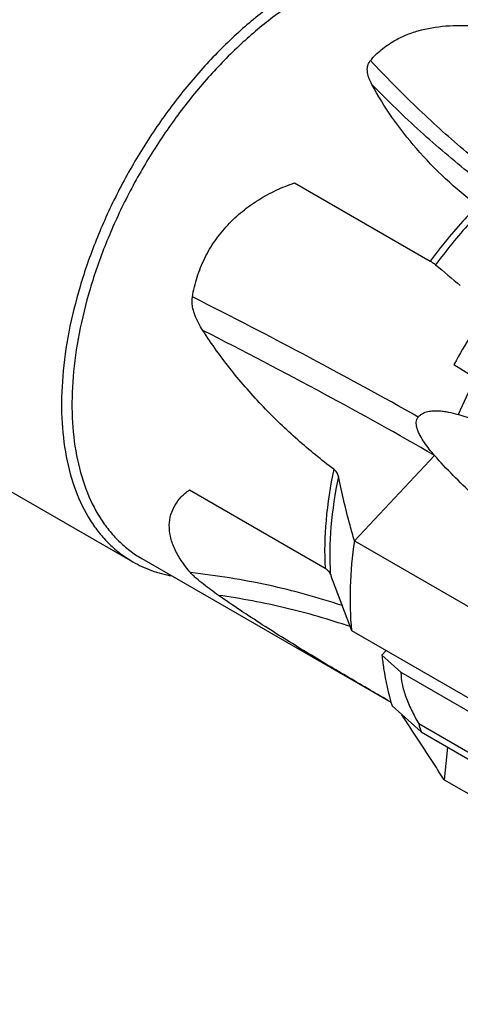
# Model space of a CAD drawing. Units: millimetres. Extents: x 0 to 594, y 0 to 420.
# Drawn here: x 152 to 161, y 56 to 77 of the extents above; entities that cross this region are included whole.
import ezdxf

# ---------------------------------------------------------------- set-up
doc = ezdxf.new("R2010")
doc.units = ezdxf.units.MM
doc.header["$LTSCALE"] = 32.67
doc.layers.add('30188589_CL', color=7, linetype='CONTINUOUS')
doc.layers.add('608019215-000_CL', color=7, linetype='CONTINUOUS')

msp = doc.modelspace()

# ---------------------------------------------------------------- linework, layer by layer
at = {"layer": '30188589_CL', "color": 7, "linetype": 'CONTINUOUS'}
for p, q in [((160.43, 69.4791), (161.0369, 69.1001)), ((159.0543, 63.6567), (158.9674, 63.564)), ((158.9674, 63.564), (159.3532, 63.2118)), ((159.3532, 63.2118), (166.2992, 59.2017)), ((159.1721, 62.5288), (159.7638, 61.9973)), ((159.7144, 62.1664), (166.9139, 58.0098)), ((159.7638, 61.9973), (166.8349, 57.9149))]:
    msp.add_line(p, q, dxfattribs=at)
for centre, radius, start, end in [((172.2137, 62.9714), 13.4613, 144.9573, 151.09017), ((164.3103, 63.4171), 4.763, 195.22334, 197.34191)]:
    msp.add_arc(centre, radius, start, end, dxfattribs=at)
for points, knots in [([(158.9674, 63.564), (158.9766, 63.4729), (159.0198, 63.1235), (159.0951, 62.7776), (159.1721, 62.5288)], [0, 0, 0, 0, 0.260065, 1, 1, 1, 1]), ([(159.3532, 63.2118), (159.3529, 63.1324), (159.3732, 62.9621), (159.4503, 62.7036), (159.5669, 62.4343), (159.6627, 62.256), (159.7144, 62.1664)], [0, 0, 0, 0, 0.2132393, 0.456845, 0.7221693, 1, 1, 1, 1])]:
    msp.add_open_spline(points, degree=3, knots=knots, dxfattribs=at)
at = {"layer": '608019215-000_CL', "color": 7, "linetype": 'CONTINUOUS'}
for p, q in [((137.6346, 74.851), (153.898, 65.4614)), ((157.1865, 73.1788), (159.9489, 71.5839)), ((155.0498, 66.9257), (157.8122, 65.3309)), ((158.4066, 65.8919), (166.3262, 61.3195)), ((154.0791, 65.53), (159.1504, 62.6021)), ((158.3472, 64.0649), (166.2668, 59.4926)), ((160.2335, 61.024), (168.1531, 56.4517))]:
    msp.add_line(p, q, dxfattribs=at)
at = {"layer": '608019215-000_CL', "color": 9, "linetype": 'CONTINUOUS'}
for p, q in [((160.7241, 68.9023), (160.5156, 68.4625)), ((160.0347, 67.6298), (158.4066, 65.8919)), ((160.3, 61.6878), (160.2335, 61.024))]:
    msp.add_line(p, q, dxfattribs=at)
at = {"layer": '608019215-000_CL', "color": 7, "linetype": 'CONTINUOUS'}
for centre, radius, start, end in [((278.3848, 211.022), 182.9326, 229.696874, 229.902959), ((328.1196, 128.5415), 181.6037, 200.409999, 200.795899)]:
    msp.add_arc(centre, radius, start, end, dxfattribs=at)
msp.add_ellipse((161.648, 67.0771), major_axis=(2.0076, -1.344), ratio=0.3057098, start_param=0.4631273, end_param=2.3581805, dxfattribs=at)
for points, knots in [([(157.398, 77.2391), (157.1465, 77.0939), (156.6469, 76.76), (155.9394, 76.1645), (155.263, 75.4702), (154.6324, 74.6916), (154.0607, 73.8455), (153.5603, 72.9499), (153.1417, 72.0238), (152.814, 71.087), (152.584, 70.1594), (152.4568, 69.2605), (152.4351, 68.4092), (152.52, 67.6229), (152.7103, 66.9181), (152.9601, 66.4015), (153.2096, 66.0499), (153.4165, 65.8205), (153.6453, 65.6221), (153.812, 65.511), (153.898, 65.4614)], [0, 0, 0, 0, 0.0623832, 0.1287214, 0.1983138, 0.2702902, 0.3436673, 0.4173988, 0.4904232, 0.5617099, 0.6303073, 0.6953951, 0.7563431, 0.8127808, 0.8646818, 0.9124571, 0.9351019, 0.9571073, 0.9786679, 1, 1, 1, 1]), ([(157.5041, 77.0553), (157.258, 76.9132), (156.769, 76.5865), (156.0767, 76.0039), (155.4148, 75.3243), (154.7977, 74.5625), (154.2383, 73.7345), (153.7486, 72.8581), (153.339, 71.9518), (153.0183, 71.0351), (152.7933, 70.1273), (152.6688, 69.2477), (152.6475, 68.4147), (152.7306, 67.6453), (152.9169, 66.9556), (153.1613, 66.45), (153.4054, 66.106), (153.6079, 65.8814), (153.8318, 65.6873), (153.9949, 65.5786), (154.0791, 65.53)], [0, 0, 0, 0, 0.0623832, 0.1287214, 0.1983138, 0.2702902, 0.3436673, 0.4173988, 0.4904232, 0.5617099, 0.6303073, 0.6953951, 0.7563431, 0.8127808, 0.8646818, 0.9124571, 0.9351019, 0.9571073, 0.9786679, 1, 1, 1, 1]), ([(159.2135, 76.0684), (159.2893, 76.1122), (159.4496, 76.191), (159.797, 76.3117), (160.2726, 76.3911), (160.8689, 76.3859), (161.2712, 76.3291), (161.4737, 76.2903)], [0, 0, 0, 0, 0.113427, 0.2304808, 0.4752845, 0.7330453, 1, 1, 1, 1]), ([(158.7333, 75.6705), (158.7998, 75.7489), (158.9492, 75.8963), (159.1218, 76.0155), (159.2135, 76.0684)], [0, 0, 0, 0, 0.492511, 1, 1, 1, 1]), ([(158.7599, 75.1847), (158.7394, 75.2228), (158.7032, 75.3004), (158.6742, 75.4036), (158.6677, 75.4876), (158.6735, 75.5513), (158.6937, 75.6146), (158.7183, 75.6529), (158.7333, 75.6705)], [0, 0, 0, 0, 0.2512918, 0.496224, 0.6174845, 0.7395366, 0.865381, 1, 1, 1, 1]), ([(160.9081, 72.7123), (160.4597, 73.0583), (159.8413, 73.6345), (159.1638, 74.501), (158.8831, 74.9549), (158.7599, 75.1847)], [0, 0, 0, 0, 0.5155534, 0.7626394, 1, 1, 1, 1]), ([(155.1104, 70.8564), (155.1333, 70.9929), (155.1981, 71.2626), (155.3529, 71.6478), (155.5626, 72.0045), (155.8213, 72.325), (156.1213, 72.6045), (156.4537, 72.8406), (156.8102, 73.0334), (157.0599, 73.1347), (157.1865, 73.1788)], [0, 0, 0, 0, 0.1267581, 0.253154, 0.379096, 0.5045194, 0.6293733, 0.7536089, 0.8771716, 1, 1, 1, 1]), ([(159.9489, 71.5839), (159.971, 71.5711), (160.0016, 71.5527), (160.0376, 71.528), (160.0521, 71.5169), (160.0583, 71.5116)], [0, 0, 0, 0, 0.5833381, 0.8142481, 1, 1, 1, 1]), ([(155.3209, 70.1755), (155.2892, 70.2246), (155.229, 70.3265), (155.1672, 70.4622), (155.1298, 70.5777), (155.1031, 70.6989), (155.1001, 70.7946), (155.1104, 70.8564)], [0, 0, 0, 0, 0.2411933, 0.4877234, 0.6135379, 0.7411957, 1, 1, 1, 1]), ([(157.9887, 67.346), (157.7359, 67.5353), (157.2399, 67.9395), (156.5412, 68.6116), (155.8909, 69.3554), (155.502, 69.8946), (155.3209, 70.1755)], [0, 0, 0, 0, 0.2424778, 0.490566, 0.7434093, 1, 1, 1, 1]), ([(159.6756, 68.2022), (159.6716, 68.219), (159.6653, 68.2536), (159.6639, 68.3076), (159.675, 68.3622), (159.6937, 68.3953), (159.7054, 68.4096)], [0, 0, 0, 0, 0.2382203, 0.4860797, 0.7433281, 1, 1, 1, 1]), ([(159.7054, 68.4096), (159.718, 68.4251), (159.7462, 68.4527), (159.795, 68.4842), (159.8466, 68.5069), (159.9165, 68.5275), (160.0053, 68.5397), (160.1111, 68.5401), (160.2151, 68.5305), (160.3507, 68.5078), (160.4503, 68.4821), (160.5156, 68.4625)], [0, 0, 0, 0, 0.0699675, 0.1375702, 0.203274, 0.267588, 0.3933732, 0.5169322, 0.6390728, 0.760189, 1, 1, 1, 1]), ([(160.0346, 67.6299), (159.9988, 67.6708), (159.9281, 67.7548), (159.8281, 67.8884), (159.7527, 68.0093), (159.7022, 68.1152), (159.6827, 68.1724), (159.6756, 68.2022)], [0, 0, 0, 0, 0.2392335, 0.4834865, 0.7349644, 0.8650648, 1, 1, 1, 1]), ([(161.6929, 66.1034), (161.541, 66.2181), (161.2442, 66.4544), (160.8179, 66.8278), (160.4127, 67.2175), (160.1573, 67.4901), (160.0347, 67.6298)], [0, 0, 0, 0, 0.2530156, 0.5039036, 0.7528837, 1, 1, 1, 1]), ([(158.0813, 67.1974), (158.0754, 67.2261), (158.0541, 67.2829), (158.0128, 67.328), (157.9887, 67.346)], [0, 0, 0, 0, 0.4933834, 1, 1, 1, 1]), ([(158.4066, 65.8919), (158.3761, 65.9973), (158.2552, 66.4293), (158.1499, 66.8657), (158.0813, 67.1974)], [0, 0, 0, 0, 0.2447957, 1, 1, 1, 1]), ([(155.0729, 65.2419), (155.0042, 65.3209), (154.8814, 65.4787), (154.7406, 65.7271), (154.6563, 65.9712), (154.6311, 66.2057), (154.6638, 66.424), (154.7496, 66.62), (154.8806, 66.79), (154.9905, 66.8834), (155.0498, 66.9257)], [0, 0, 0, 0, 0.1621674, 0.3087053, 0.440229, 0.5593615, 0.6703945, 0.7782345, 0.8871401, 1, 1, 1, 1]), ([(158.4066, 65.8919), (158.3611, 65.5795), (158.3038, 64.9704), (158.3189, 64.3583), (158.3472, 64.0649)], [0, 0, 0, 0, 0.5171532, 1, 1, 1, 1]), ([(153.898, 65.4614), (154.0192, 65.3914), (154.2775, 65.2719), (154.5527, 65.2), (154.6934, 65.1752)], [0, 0, 0, 0, 0.4948128, 1, 1, 1, 1]), ([(155.6408, 64.7794), (155.5894, 64.8154), (155.4868, 64.8886), (155.3367, 65.002), (155.2168, 65.1004), (155.1297, 65.1809), (155.0905, 65.2216), (155.0729, 65.2419)], [0, 0, 0, 0, 0.256628, 0.5150132, 0.7694314, 0.8900599, 1, 1, 1, 1]), ([(157.8122, 65.3309), (157.8361, 65.3171), (157.8793, 65.2824), (157.9075, 65.2347), (157.9167, 65.2098)], [0, 0, 0, 0, 0.5098545, 1, 1, 1, 1]), ([(159.15, 62.6036), (158.8662, 62.7683), (158.2887, 63.105), (157.4138, 63.6269), (156.5236, 64.1812), (155.934, 64.5741), (155.6408, 64.7794)], [0, 0, 0, 0, 0.2383643, 0.4855338, 0.73997, 1, 1, 1, 1]), ([(160.2335, 61.024), (160.1625, 61.134), (159.8765, 61.5754), (159.5888, 62.0158), (159.374, 62.3474)], [0, 0, 0, 0, 0.2487626, 1, 1, 1, 1])]:
    msp.add_open_spline(points, degree=3, knots=knots, dxfattribs=at)
at = {"layer": '608019215-000_CL', "color": 9, "linetype": 'CONTINUOUS'}
for points, knots in [([(162.6041, 72.3887), (162.2648, 72.6056), (161.5896, 73.0732), (160.6095, 73.8537), (159.6496, 74.7214), (159.0355, 75.3458), (158.7333, 75.6705)], [0, 0, 0, 0, 0.2374376, 0.4838679, 0.7384039, 1, 1, 1, 1]), ([(162.8554, 71.9261), (162.4981, 72.1324), (161.7853, 72.5841), (160.7494, 73.3531), (159.7319, 74.2221), (159.0806, 74.8543), (158.7599, 75.1847)], [0, 0, 0, 0, 0.2357835, 0.4816841, 0.7367933, 1, 1, 1, 1]), ([(160.9081, 72.7123), (160.8233, 72.6257), (160.4841, 72.2665), (160.1706, 71.8834), (159.9489, 71.5839)], [0, 0, 0, 0, 0.2455502, 1, 1, 1, 1]), ([(160.9933, 72.6199), (160.9107, 72.5345), (160.5806, 72.1811), (160.2748, 71.8051), (160.0583, 71.5116)], [0, 0, 0, 0, 0.2457682, 1, 1, 1, 1]), ([(159.7054, 68.4096), (158.9772, 68.8215), (157.4544, 69.6542), (155.9129, 70.4516), (155.1104, 70.8564)], [0, 0, 0, 0, 0.4820799, 1, 1, 1, 1]), ([(160.0347, 67.6298), (159.2944, 68.0573), (157.733, 68.9249), (156.1504, 69.7528), (155.3209, 70.1755)], [0, 0, 0, 0, 0.4786702, 1, 1, 1, 1]), ([(157.9887, 67.346), (157.9143, 67.0032), (157.8084, 66.3338), (157.7928, 65.6553), (157.8122, 65.3309)], [0, 0, 0, 0, 0.5190702, 1, 1, 1, 1]), ([(158.0813, 67.1974), (158.0102, 66.8591), (157.9095, 66.1986), (157.8968, 65.5298), (157.9167, 65.2098)], [0, 0, 0, 0, 0.5188506, 1, 1, 1, 1]), ([(158.156, 64.571), (157.6645, 64.7367), (156.6462, 65.0154), (155.6043, 65.1833), (155.0729, 65.2419)], [0, 0, 0, 0, 0.4924376, 1, 1, 1, 1]), ([(158.3182, 64.1419), (157.89, 64.2898), (157.0059, 64.545), (156.1017, 64.7143), (155.6408, 64.7794)], [0, 0, 0, 0, 0.4932451, 1, 1, 1, 1])]:
    msp.add_open_spline(points, degree=3, knots=knots, dxfattribs=at)

doc.saveas('drawing.dxf')
